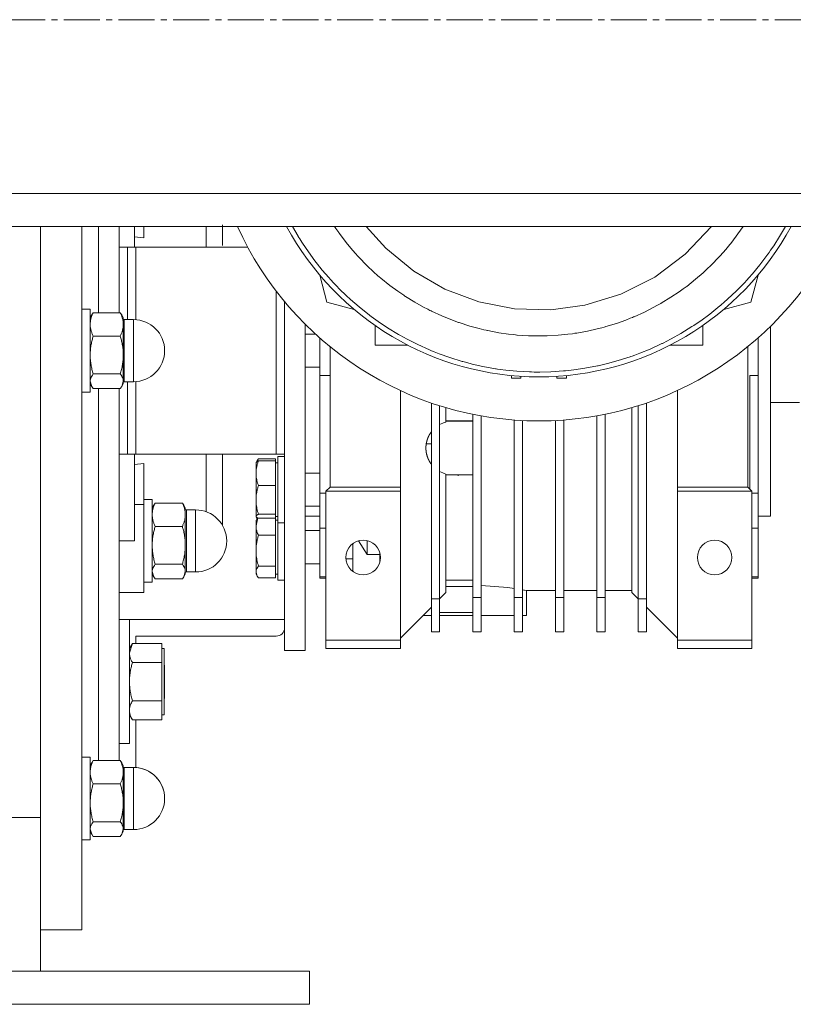
# Model space of a CAD drawing. Units: millimetres. Extents: x 0 to 39601, y -10 to 27300.
# Drawn here: x 29084 to 29271, y 16263 to 16501 of the extents above; entities that cross this region are included whole.
import ezdxf

# ---------------------------------------------------------------- set-up
doc = ezdxf.new("R2010")
doc.units = ezdxf.units.MM
doc.linetypes.add('K5LT_AXLED', pattern=[13.225, 8.725, -1.5, 1.5, -1.5])
doc.linetypes.add('K5LT_THIN', pattern=[0])
for name, color, linetype, true_color in [('OSI', 2, 'Continuous', 0xffff00), ('R', 1, 'Continuous', 0xff0000), ('WELDING', 7, 'Continuous', 0xffffff)]:
    doc.layers.add(name, color=color, linetype=linetype, true_color=true_color)

msp = doc.modelspace()

# ---------------------------------------------------------------- linework, layer by layer
at = {"layer": 'OSI', "color": 30, "linetype": 'K5LT_AXLED', "lineweight": 18, "true_color": 0xff8000}
msp.add_line((35940.78, 16501.27), (24847.78, 16501.27), dxfattribs=at)
at = {"layer": 'R', "color": 7, "linetype": 'K5LT_THIN', "lineweight": 18}
for p, q in [((27627.12, 16459.27), (30331.12, 16459.27)), ((27627.12, 16451.27), (30331.12, 16451.27)), ((29089.12, 16451.27), (29089.12, 16308.44)), ((29089.12, 16451.27), (29089.12, 16308.44)), ((29099.12, 16281.27), (29099.12, 16451.27)), ((29103.12, 16430.42), (29103.12, 16451.27)), ((29103.12, 16430.42), (29103.12, 16451.27)), ((29108.12, 16430.42), (29108.12, 16451.27)), ((29111.87, 16446.27), (29111.87, 16451.27)), ((29114.12, 16448.56), (29114.12, 16451.27)), ((29133.12, 16446.65), (29133.12, 16451.7)), ((29133.12, 16451.27), (29136.74, 16451.27)), ((29111.87, 16448.77), (29114.12, 16448.56)), ((29108.12, 16446.27), (29110.12, 16446.27)), ((29110.12, 16446.27), (29112.12, 16446.27)), ((29110.12, 16446.27), (29110.12, 16428.77)), ((29112.12, 16446.27), (29139.22, 16446.27)), ((29112.12, 16428.75), (29112.12, 16446.27)), ((29156.62, 16439.54), (29158.35, 16433)), ((29262.62, 16439.54), (29260.89, 16433)), ((29146.12, 16396.27), (29146.12, 16435.61)), ((29148.12, 16433.1), (29148.12, 16348.77)), ((29158.35, 16433), (29164.93, 16431.23)), ((29260.89, 16433), (29254.3, 16431.23)), ((29099.12, 16431.27), (29101.12, 16431.27)), ((29101.12, 16411.27), (29101.12, 16431.27)), ((29101.5, 16429.92), (29101.12, 16429.27)), ((29108.4, 16430.42), (29101.83, 16430.42)), ((29108.74, 16429.92), (29109.12, 16429.27)), ((29109.12, 16427.61), (29109.12, 16429.27)), ((29109.12, 16420.22), (29109.12, 16427.61)), ((29109.37, 16420.28), (29109.37, 16428.77)), ((29109.37, 16428.77), (29111.62, 16428.77)), ((29111.62, 16420.28), (29111.62, 16428.77)), ((29153.12, 16427.63), (29153.12, 16348.77)), ((29170.02, 16422.57), (29170.02, 16427.33)), ((29249.22, 16422.57), (29249.22, 16427.33)), ((29265.62, 16381.27), (29265.62, 16427.14)), ((29101.83, 16424.79), (29108.4, 16424.79)), ((29153.12, 16425.27), (29155.59, 16425.27)), ((29156.62, 16415.26), (29156.62, 16424.34)), ((29159.12, 16388.27), (29159.12, 16422.22)), ((29177.95, 16422.57), (29170.02, 16422.57)), ((29249.22, 16422.57), (29241.28, 16422.57)), ((29260.12, 16388.27), (29260.12, 16422.22)), ((29262.62, 16424.34), (29262.62, 16415.26)), ((29109.12, 16413.87), (29109.12, 16420.22)), ((29109.37, 16420.28), (29109.37, 16413.77)), ((29111.62, 16420.28), (29111.62, 16413.77)), ((29153.12, 16417.27), (29156.62, 16417.27)), ((29101.83, 16415.64), (29108.4, 16415.64)), ((29156.62, 16386.85), (29156.62, 16415.26)), ((29156.62, 16415.26), (29159.12, 16415.26)), ((29202.97, 16414.58), (29202.97, 16415.24)), ((29205.27, 16415.05), (29205.27, 16414.58)), ((29213.97, 16415.05), (29213.97, 16414.58)), ((29216.27, 16415.24), (29216.27, 16414.58)), ((29260.62, 16415.26), (29260.62, 16387.77)), ((29262.62, 16415.26), (29260.62, 16415.26)), ((29262.62, 16386.85), (29262.62, 16415.26)), ((29101.5, 16412.61), (29101.12, 16413.27)), ((29108.74, 16412.61), (29109.12, 16413.27)), ((29109.12, 16413.27), (29109.12, 16413.87)), ((29109.37, 16413.77), (29111.62, 16413.77)), ((29110.12, 16413.77), (29110.12, 16396.27)), ((29112.12, 16396.27), (29112.12, 16413.78)), ((29205.27, 16414.58), (29202.97, 16414.58)), ((29213.97, 16414.58), (29216.27, 16414.58)), ((29099.12, 16411.27), (29101.12, 16411.27)), ((29101.83, 16412.11), (29108.4, 16412.11)), ((29103.12, 16322.17), (29103.12, 16412.11)), ((29103.12, 16322.17), (29103.12, 16412.11)), ((29108.12, 16322.17), (29108.12, 16412.11)), ((29176.12, 16388.27), (29176.12, 16411.62)), ((29243.12, 16411.62), (29243.12, 16388.27)), ((29183.62, 16361.27), (29183.62, 16408.61)), ((29185.62, 16361.27), (29185.62, 16407.95)), ((29233.62, 16407.95), (29233.62, 16361.27)), ((29235.62, 16361.27), (29235.62, 16408.61)), ((29265.62, 16408.77), (29272.62, 16408.77)), ((29187.12, 16407.5), (29187.12, 16404.01)), ((29193.62, 16405.88), (29193.62, 16361.56)), ((29195.62, 16361.56), (29195.62, 16405.5)), ((29223.62, 16405.5), (29223.62, 16361.56)), ((29225.62, 16361.56), (29225.62, 16405.88)), ((29232.12, 16407.5), (29232.12, 16362.77)), ((29187.12, 16404.28), (29193.62, 16404.28)), ((29193.62, 16404.23), (29187.12, 16404.23)), ((29203.62, 16404.49), (29203.62, 16361.56)), ((29205.62, 16361.56), (29205.62, 16404.37)), ((29213.62, 16361.56), (29213.62, 16404.37)), ((29215.62, 16361.56), (29215.62, 16404.49)), ((29183.62, 16398.77), (29182.38, 16398.77)), ((29110.12, 16396.27), (29108.12, 16396.27)), ((29112.12, 16396.27), (29110.12, 16396.27)), ((29111.87, 16375.27), (29111.87, 16396.27)), ((29146.12, 16396.27), (29112.12, 16396.27)), ((29133.12, 16396.27), (29133.12, 16379.01)), ((29148.12, 16396.27), (29146.12, 16396.27)), ((29114.12, 16393.97), (29111.87, 16393.76)), ((29114.12, 16384.11), (29114.12, 16393.97)), ((29141.53, 16394.72), (29141.22, 16394.18)), ((29141.25, 16394.23), (29141.22, 16394.18)), ((29141.22, 16391.63), (29141.22, 16394.18)), ((29145.92, 16395.12), (29141.8, 16395.12)), ((29145.92, 16394.61), (29141.8, 16394.61)), ((29145.92, 16395.12), (29145.92, 16394.61)), ((29145.92, 16394.61), (29145.92, 16391.63)), ((29145.92, 16394.18), (29146.52, 16394.18)), ((29145.92, 16394.18), (29146.52, 16394.18)), ((29146.52, 16395.68), (29148.12, 16395.68)), ((29146.52, 16395.68), (29148.12, 16395.68)), ((29146.52, 16384.61), (29146.52, 16395.68)), ((29141.22, 16385.19), (29141.22, 16391.63)), ((29145.92, 16391.63), (29145.92, 16388.65)), ((29153.12, 16391.68), (29156.62, 16391.68)), ((29187.12, 16362.77), (29187.12, 16391.45)), ((29187.12, 16391.24), (29193.62, 16391.24)), ((29190.12, 16391.24), (29190.12, 16390.97)), ((29145.92, 16388.65), (29141.8, 16388.65)), ((29145.92, 16388.65), (29145.92, 16385.19)), ((29156.62, 16378.36), (29156.62, 16386.85)), ((29156.62, 16386.85), (29158.12, 16386.85)), ((29159.12, 16388.27), (29158.12, 16387.27)), ((29158.12, 16351.27), (29158.12, 16387.27)), ((29158.12, 16387.27), (29176.12, 16387.27)), ((29159.12, 16388.27), (29176.12, 16388.27)), ((29176.12, 16387.27), (29176.12, 16388.27)), ((29176.12, 16387.27), (29176.12, 16351.27)), ((29243.12, 16388.27), (29243.12, 16387.27)), ((29243.12, 16388.27), (29260.12, 16388.27)), ((29243.12, 16387.27), (29261.12, 16387.27)), ((29243.12, 16387.27), (29243.12, 16351.27)), ((29260.12, 16388.27), (29261.12, 16387.27)), ((29261.12, 16351.27), (29261.12, 16387.27)), ((29261.12, 16386.85), (29262.62, 16386.85)), ((29262.62, 16386.85), (29262.62, 16378.36)), ((29111.87, 16384.11), (29114.12, 16384.11)), ((29116.12, 16385.27), (29114.12, 16385.27)), ((29114.12, 16384.11), (29114.12, 16362.77)), ((29116.12, 16385.27), (29116.12, 16365.27)), ((29116.5, 16383.92), (29116.12, 16383.27)), ((29116.83, 16384.42), (29123.4, 16384.42)), ((29123.74, 16383.92), (29124.12, 16383.27)), ((29141.22, 16381.23), (29141.22, 16385.19)), ((29145.92, 16385.19), (29145.92, 16381.72)), ((29146.52, 16379.68), (29146.52, 16384.61)), ((29124.12, 16381.61), (29124.12, 16383.27)), ((29124.12, 16374.22), (29124.12, 16381.61)), ((29124.37, 16368.33), (29124.37, 16382.77)), ((29124.37, 16382.77), (29126.62, 16382.77)), ((29126.62, 16368.33), (29126.62, 16382.77)), ((29145.92, 16381.72), (29141.8, 16381.72)), ((29145.92, 16381.72), (29145.92, 16381.23)), ((29153.12, 16383.68), (29156.62, 16383.68)), ((29141.22, 16381.18), (29141.22, 16381.23)), ((29141.25, 16381.12), (29141.22, 16381.18)), ((29141.25, 16381.12), (29141.22, 16381.18)), ((29141.52, 16380.8), (29141.22, 16380.27)), ((29141.22, 16378.92), (29141.22, 16380.27)), ((29141.48, 16380.72), (29141.25, 16381.12)), ((29145.92, 16380.75), (29141.8, 16380.75)), ((29145.92, 16381.23), (29145.92, 16380.75)), ((29145.92, 16381.18), (29146.52, 16381.18)), ((29145.92, 16381.18), (29146.52, 16381.18)), ((29145.92, 16380.75), (29145.92, 16378.92)), ((29145.92, 16380.27), (29146.52, 16380.27)), ((29146.52, 16379.68), (29148.12, 16379.68)), ((29146.52, 16366.37), (29146.52, 16379.68)), ((29156.62, 16381.27), (29153.12, 16381.27)), ((29265.62, 16381.27), (29262.62, 16381.27)), ((29123.4, 16378.79), (29116.83, 16378.79)), ((29141.22, 16372.91), (29141.22, 16378.92)), ((29145.92, 16378.92), (29145.92, 16376.63)), ((29153.12, 16377.77), (29156.62, 16377.77)), ((29156.62, 16366.59), (29156.62, 16378.36)), ((29156.62, 16378.36), (29158.12, 16378.36)), ((29262.62, 16378.36), (29261.12, 16378.36)), ((29262.62, 16366.59), (29262.62, 16378.36)), ((29108.12, 16375.27), (29111.87, 16375.27)), ((29145.92, 16376.63), (29141.8, 16376.63)), ((29145.92, 16376.63), (29145.92, 16372.91)), ((29164.62, 16374.61), (29164.62, 16367.92)), ((29168.12, 16375.32), (29168.12, 16372.02)), ((29124.12, 16367.87), (29124.12, 16374.22)), ((29141.22, 16367.76), (29141.22, 16372.91)), ((29145.92, 16372.91), (29145.92, 16369.19)), ((29171.12, 16372.02), (29171.12, 16372.47)), ((29153.12, 16369.77), (29156.62, 16369.77)), ((29164.62, 16370.95), (29162.95, 16370.95)), ((29171.12, 16372.02), (29168.12, 16372.02)), ((29171.12, 16372.02), (29171.12, 16370.06)), ((29116.5, 16366.61), (29116.12, 16367.27)), ((29116.83, 16369.64), (29123.4, 16369.64)), ((29123.74, 16366.61), (29124.12, 16367.27)), ((29124.12, 16367.27), (29124.12, 16367.87)), ((29124.37, 16368.33), (29124.37, 16367.77)), ((29124.37, 16367.77), (29126.62, 16367.77)), ((29126.62, 16368.33), (29126.62, 16367.77)), ((29141.22, 16367.27), (29141.22, 16367.76)), ((29141.52, 16366.73), (29141.22, 16367.27)), ((29145.92, 16369.19), (29141.8, 16369.19)), ((29145.92, 16369.19), (29145.92, 16367.76)), ((29145.92, 16367.76), (29145.92, 16366.33)), ((29145.92, 16367.27), (29146.52, 16367.27)), ((29116.12, 16365.27), (29114.12, 16365.27)), ((29116.83, 16366.11), (29123.4, 16366.11)), ((29145.92, 16366.33), (29141.8, 16366.33)), ((29146.52, 16365.77), (29146.52, 16366.37)), ((29146.52, 16365.77), (29148.12, 16365.77)), ((29158.12, 16366.59), (29156.62, 16366.59)), ((29156.62, 16366.59), (29156.62, 16366.27)), ((29158.12, 16366.27), (29156.62, 16366.27)), ((29193.62, 16365.81), (29187.12, 16365.81)), ((29261.12, 16366.59), (29262.62, 16366.59)), ((29262.62, 16366.27), (29261.12, 16366.27)), ((29262.62, 16366.59), (29262.62, 16366.27)), ((29111.87, 16362.77), (29108.12, 16362.77)), ((29111.87, 16362.77), (29114.12, 16362.77)), ((29187.12, 16362.77), (29185.62, 16361.27)), ((29193.62, 16364.22), (29187.12, 16364.22)), ((29206.62, 16357.27), (29206.62, 16363.27)), ((29206.62, 16363.27), (29213.62, 16363.27)), ((29215.62, 16363.27), (29223.62, 16363.27)), ((29225.62, 16363.27), (29232.12, 16363.27)), ((29233.62, 16361.27), (29232.12, 16362.77)), ((29185.62, 16361.27), (29183.62, 16361.27)), ((29183.62, 16361.27), (29183.62, 16353.27)), ((29185.62, 16353.27), (29185.62, 16361.27)), ((29193.62, 16361.56), (29193.62, 16353.27)), ((29193.62, 16361.56), (29195.62, 16361.56)), ((29195.62, 16353.27), (29195.62, 16361.56)), ((29203.62, 16361.56), (29205.62, 16361.56)), ((29203.62, 16353.27), (29203.62, 16361.56)), ((29205.62, 16353.27), (29205.62, 16361.56)), ((29215.62, 16361.56), (29213.62, 16361.56)), ((29213.62, 16353.27), (29213.62, 16361.56)), ((29215.62, 16353.27), (29215.62, 16361.56)), ((29223.62, 16361.56), (29223.62, 16353.27)), ((29223.62, 16361.56), (29225.62, 16361.56)), ((29225.62, 16353.27), (29225.62, 16361.56)), ((29233.62, 16361.27), (29233.62, 16353.27)), ((29233.62, 16361.27), (29235.62, 16361.27)), ((29235.62, 16353.27), (29235.62, 16361.27)), ((29183.62, 16359.27), (29176.12, 16351.77)), ((29185.62, 16357.95), (29193.62, 16357.95)), ((29243.12, 16351.77), (29235.62, 16359.27)), ((29108.12, 16356.27), (29148.12, 16356.27)), ((29108.12, 16356.27), (29110.62, 16356.27)), ((29110.62, 16327.4), (29110.62, 16356.27)), ((29183.62, 16357.27), (29181.62, 16357.27)), ((29193.62, 16357.27), (29185.62, 16357.27)), ((29203.62, 16357.27), (29195.62, 16357.27)), ((29206.62, 16357.27), (29205.62, 16357.27)), ((29183.62, 16353.27), (29185.62, 16353.27)), ((29193.62, 16353.27), (29195.62, 16353.27)), ((29203.62, 16353.27), (29205.62, 16353.27)), ((29215.62, 16353.27), (29213.62, 16353.27)), ((29223.62, 16353.27), (29225.62, 16353.27)), ((29233.62, 16353.27), (29235.62, 16353.27)), ((29146.12, 16352.27), (29112.12, 16352.27)), ((29112.12, 16352.27), (29112.12, 16350.5)), ((29158.12, 16351.27), (29158.12, 16349.27)), ((29176.12, 16351.27), (29158.12, 16351.27)), ((29176.12, 16349.27), (29176.12, 16351.27)), ((29261.12, 16351.27), (29243.12, 16351.27)), ((29243.12, 16351.27), (29243.12, 16349.27)), ((29261.12, 16349.27), (29261.12, 16351.27)), ((29111.32, 16350.49), (29110.62, 16349.27)), ((29118.42, 16350.5), (29111.33, 16350.5)), ((29118.42, 16350.5), (29118.42, 16348.2)), ((29118.42, 16349.27), (29119.02, 16349.27)), ((29119.02, 16333.27), (29119.02, 16349.27)), ((29148.12, 16348.77), (29153.12, 16348.77)), ((29158.12, 16349.27), (29176.12, 16349.27)), ((29261.12, 16349.27), (29243.12, 16349.27)), ((29118.42, 16345.9), (29111.33, 16345.9)), ((29118.42, 16348.2), (29118.42, 16345.9)), ((29118.42, 16345.9), (29118.42, 16341.28)), ((29119.02, 16345.37), (29119.12, 16345.27)), ((29119.12, 16345.27), (29119.12, 16341.27)), ((29118.42, 16341.28), (29118.42, 16336.66)), ((29119.12, 16341.27), (29119.12, 16337.27)), ((29118.42, 16336.66), (29111.33, 16336.66)), ((29118.42, 16336.66), (29118.42, 16334.35)), ((29119.02, 16337.17), (29119.12, 16337.27)), ((29118.42, 16334.35), (29118.42, 16332.03)), ((29111.32, 16332.04), (29110.62, 16333.27)), ((29118.42, 16332.03), (29111.33, 16332.03)), ((29112.12, 16332.03), (29112.12, 16320.5)), ((29118.42, 16333.27), (29119.02, 16333.27)), ((29110.62, 16326.27), (29110.62, 16327.4)), ((29108.12, 16326.27), (29110.62, 16326.27)), ((29099.12, 16323.01), (29101.12, 16323.01)), ((29101.12, 16303.01), (29101.12, 16323.01)), ((29101.83, 16322.17), (29108.4, 16322.17)), ((29101.5, 16321.67), (29101.12, 16321.01)), ((29108.74, 16321.67), (29109.12, 16321.01)), ((29109.12, 16319.36), (29109.12, 16321.01)), ((29109.37, 16306.08), (29109.37, 16320.51)), ((29109.37, 16320.51), (29111.62, 16320.51)), ((29111.62, 16306.08), (29111.62, 16320.51)), ((29109.12, 16311.96), (29109.12, 16319.36)), ((29108.4, 16316.54), (29101.83, 16316.54)), ((29109.12, 16305.62), (29109.12, 16311.96)), ((29089.12, 16308.44), (29079.12, 16308.44)), ((29089.12, 16308.44), (29089.12, 16271.27)), ((29101.83, 16307.38), (29108.4, 16307.38)), ((29109.12, 16305.01), (29109.12, 16305.62)), ((29109.37, 16306.08), (29109.37, 16305.51)), ((29109.37, 16305.51), (29111.62, 16305.51)), ((29109.37, 16305.51), (29111.62, 16305.51)), ((29111.62, 16306.08), (29111.62, 16305.51)), ((29099.12, 16303.01), (29101.12, 16303.01)), ((29099.12, 16303.01), (29101.12, 16303.01)), ((29101.5, 16304.36), (29101.12, 16305.01)), ((29101.5, 16304.36), (29101.12, 16305.01)), ((29101.83, 16303.86), (29108.4, 16303.86)), ((29108.74, 16304.36), (29109.12, 16305.01)), ((29108.74, 16304.36), (29109.12, 16305.01)), ((29099.12, 16281.27), (29089.12, 16281.27)), ((28804.12, 16271.27), (29154.12, 16271.27)), ((29154.12, 16263.27), (29154.12, 16271.27)), ((28804.12, 16263.27), (29154.12, 16263.27))]:
    msp.add_line(p, q, dxfattribs=at)
for centre in [(29167.12, 16371.27), (29252.12, 16371.27)]:
    msp.add_circle(centre, 4.18, dxfattribs=at)
for centre, radius, start, end in [((29209.62, 16484.27), 80, 204.362, 335.638), ((29209.62, 16484.27), 69.35, 208.4115, 331.5901), ((29109.37, 16429.02), 0.25, 180, 270), ((29111.62, 16421.27), 7.5, 0, 90), ((29111.62, 16421.27), 7.5, 270, 0), ((29109.37, 16413.52), 0.25, 90, 180), ((29188.8, 16397.73), 6.5, 104.9916, 119.3043), ((29188.8, 16397.73), 6.5, 240.6957, 255.0084), ((29124.37, 16383.02), 0.25, 180, 270), ((29126.62, 16375.27), 7.5, 0, 90), ((29126.62, 16375.27), 7.5, 270, 0), ((29124.37, 16367.52), 0.25, 90, 180), ((29146.12, 16354.27), 2, 270, 0), ((29109.37, 16320.76), 0.25, 180, 270), ((29111.62, 16313.01), 7.5, 0, 90), ((29111.62, 16313.01), 7.5, 0, 86.1774), ((29111.62, 16313.01), 7.5, 270, 0), ((29111.62, 16313.01), 7.5, 270, 0), ((29109.37, 16305.26), 0.25, 90, 180), ((29109.37, 16305.26), 0.25, 90, 180)]:
    msp.add_arc(centre, radius, start, end, dxfattribs=at)
at = {"layer": 'WELDING', "color": 7, "linetype": 'K5LT_THIN', "lineweight": 18}
for p, q in [((29129.13, 16446.27), (29129.13, 16451.27)), ((29150.03, 16451.27), (29151.38, 16448.94)), ((29160.54, 16450.8), (29160.23, 16451.27)), ((29160.98, 16450.17), (29160.54, 16450.8)), ((29172.62, 16446.04), (29167.89, 16451.27)), ((29251.35, 16451.27), (29245.01, 16444.55)), ((29259, 16451.27), (29256.02, 16447.2)), ((29267.83, 16448.9), (29269.21, 16451.27)), ((29151.38, 16448.94), (29151.44, 16448.85)), ((29151.44, 16448.85), (29151.56, 16448.65)), ((29151.56, 16448.65), (29151.8, 16448.26)), ((29151.8, 16448.26), (29152.29, 16447.48)), ((29161.21, 16449.85), (29160.98, 16450.17)), ((29161.32, 16449.69), (29161.21, 16449.85)), ((29161.38, 16449.62), (29161.32, 16449.69)), ((29163.04, 16447.41), (29161.38, 16449.62)), ((29266.39, 16446.64), (29267.83, 16448.9)), ((29152.29, 16447.48), (29153.31, 16445.94)), ((29153.31, 16445.94), (29155.47, 16442.95)), ((29164.57, 16445.56), (29163.04, 16447.41)), ((29179.37, 16440.5), (29172.62, 16446.04)), ((29255.47, 16446.51), (29254.82, 16445.74)), ((29255.79, 16446.9), (29255.47, 16446.51)), ((29255.94, 16447.1), (29255.79, 16446.9)), ((29256.02, 16447.2), (29255.94, 16447.1)), ((29265.64, 16445.53), (29266.39, 16446.64)), ((29165.36, 16444.65), (29164.57, 16445.56)), ((29165.76, 16444.21), (29165.36, 16444.65)), ((29165.97, 16443.98), (29165.76, 16444.21)), ((29166.07, 16443.87), (29165.97, 16443.98)), ((29168.01, 16441.88), (29166.07, 16443.87)), ((29245.01, 16444.55), (29237.65, 16439.05)), ((29253.49, 16444.22), (29251, 16441.65)), ((29254.82, 16445.74), (29253.49, 16444.22)), ((29263.02, 16442), (29264.97, 16444.58)), ((29264.97, 16444.58), (29265.06, 16444.71)), ((29265.06, 16444.71), (29265.26, 16444.98)), ((29265.26, 16444.98), (29265.64, 16445.53)), ((29155.47, 16442.95), (29156.4, 16441.76)), ((29156.4, 16441.76), (29156.51, 16441.62)), ((29156.51, 16441.62), (29156.73, 16441.35)), ((29156.73, 16441.35), (29157.17, 16440.81)), ((29169.74, 16440.24), (29168.01, 16441.88)), ((29250.67, 16441.34), (29250.24, 16440.93)), ((29250.89, 16441.55), (29250.67, 16441.34)), ((29251, 16441.65), (29250.89, 16441.55)), ((29261.27, 16439.87), (29263.02, 16442)), ((29157.17, 16440.81), (29158.08, 16439.74)), ((29158.08, 16439.74), (29159.95, 16437.66)), ((29170.63, 16439.45), (29169.74, 16440.24)), ((29171.08, 16439.06), (29170.63, 16439.45)), ((29171.31, 16438.86), (29171.08, 16439.06)), ((29171.42, 16438.77), (29171.31, 16438.86)), ((29173.58, 16437.04), (29171.42, 16438.77)), ((29186.9, 16436.16), (29179.37, 16440.5)), ((29237.65, 16439.05), (29229.42, 16434.89)), ((29249.35, 16440.11), (29247.52, 16438.53)), ((29250.24, 16440.93), (29249.35, 16440.11)), ((29259.9, 16438.32), (29260.36, 16438.84)), ((29260.36, 16438.84), (29261.27, 16439.87)), ((29159.95, 16437.66), (29162.16, 16435.41)), ((29175.49, 16435.64), (29173.58, 16437.04)), ((29245, 16436.54), (29244.51, 16436.19)), ((29245.24, 16436.72), (29245, 16436.54)), ((29245.36, 16436.81), (29245.24, 16436.72)), ((29247.52, 16438.53), (29245.36, 16436.81)), ((29257.32, 16435.65), (29259.55, 16437.94)), ((29259.55, 16437.94), (29259.67, 16438.07)), ((29259.67, 16438.07), (29259.9, 16438.32)), ((29162.16, 16435.41), (29162.29, 16435.29)), ((29162.29, 16435.29), (29162.54, 16435.05)), ((29162.54, 16435.05), (29163.04, 16434.57)), ((29163.04, 16434.57), (29164.05, 16433.63)), ((29176.46, 16434.97), (29175.49, 16435.64)), ((29176.95, 16434.64), (29176.46, 16434.97)), ((29177.2, 16434.47), (29176.95, 16434.64)), ((29177.33, 16434.39), (29177.2, 16434.47)), ((29179.65, 16432.96), (29177.33, 16434.39)), ((29195.09, 16433.09), (29186.9, 16436.16)), ((29229.42, 16434.89), (29220.72, 16432.24)), ((29241.55, 16434.16), (29239.21, 16432.74)), ((29243.54, 16435.49), (29241.55, 16434.16)), ((29244.51, 16436.19), (29243.54, 16435.49)), ((29255.34, 16433.78), (29257.32, 16435.65)), ((29164.05, 16433.63), (29166.15, 16431.82)), ((29166.15, 16431.82), (29168.63, 16429.85)), ((29181.7, 16431.81), (29179.65, 16432.96)), ((29182.74, 16431.26), (29181.7, 16431.81)), ((29203.75, 16431.39), (29195.09, 16433.09)), ((29220.72, 16432.24), (29212.5, 16431.14)), ((29237.26, 16431.66), (29235.14, 16430.6)), ((29238.3, 16432.23), (29237.26, 16431.66)), ((29238.82, 16432.52), (29238.3, 16432.23)), ((29239.08, 16432.67), (29238.82, 16432.52)), ((29239.21, 16432.74), (29239.08, 16432.67)), ((29250.93, 16430.1), (29253.41, 16432.09)), ((29253.41, 16432.09), (29253.54, 16432.2)), ((29253.54, 16432.2), (29253.8, 16432.42)), ((29253.8, 16432.42), (29254.32, 16432.87)), ((29254.32, 16432.87), (29255.34, 16433.78)), ((29101.83, 16430.42), (29101.5, 16429.92)), ((29108.4, 16430.42), (29108.74, 16429.92)), ((29168.63, 16429.85), (29168.77, 16429.75)), ((29168.77, 16429.75), (29169.05, 16429.54)), ((29169.05, 16429.54), (29169.6, 16429.13)), ((29183.27, 16431), (29182.74, 16431.26)), ((29183.53, 16430.87), (29183.27, 16431)), ((29183.66, 16430.81), (29183.53, 16430.87)), ((29186.13, 16429.67), (29183.66, 16430.81)), ((29188.29, 16428.79), (29186.13, 16429.67)), ((29212.5, 16431.14), (29203.75, 16431.39)), ((29232.25, 16429.31), (29231.71, 16429.09)), ((29232.52, 16429.42), (29232.25, 16429.31)), ((29232.66, 16429.48), (29232.52, 16429.42)), ((29235.14, 16430.6), (29232.66, 16429.48)), ((29248.75, 16428.5), (29250.93, 16430.1)), ((29169.6, 16429.13), (29170.72, 16428.34)), ((29170.72, 16428.34), (29173, 16426.81)), ((29173, 16426.81), (29175.68, 16425.18)), ((29189.39, 16428.38), (29188.29, 16428.79)), ((29189.94, 16428.18), (29189.39, 16428.38)), ((29190.21, 16428.08), (29189.94, 16428.18)), ((29190.35, 16428.04), (29190.21, 16428.08)), ((29192.91, 16427.22), (29190.35, 16428.04)), ((29195.16, 16426.6), (29192.91, 16427.22)), ((29224.83, 16426.8), (29223.69, 16426.51)), ((29225.39, 16426.95), (29224.83, 16426.8)), ((29225.67, 16427.03), (29225.39, 16426.95)), ((29225.81, 16427.07), (29225.67, 16427.03)), ((29228.39, 16427.87), (29225.81, 16427.07)), ((29230.61, 16428.66), (29228.39, 16427.87)), ((29231.71, 16429.09), (29230.61, 16428.66)), ((29243.97, 16425.42), (29246.64, 16427.07)), ((29246.64, 16427.07), (29246.78, 16427.17)), ((29246.78, 16427.17), (29247.07, 16427.35)), ((29247.07, 16427.35), (29247.63, 16427.73)), ((29247.63, 16427.73), (29248.75, 16428.5)), ((29175.68, 16425.18), (29175.83, 16425.1)), ((29175.83, 16425.1), (29176.13, 16424.93)), ((29176.13, 16424.93), (29176.72, 16424.59)), ((29176.72, 16424.59), (29177.92, 16423.95)), ((29196.29, 16426.33), (29195.16, 16426.6)), ((29196.86, 16426.2), (29196.29, 16426.33)), ((29197.15, 16426.14), (29196.86, 16426.2)), ((29197.29, 16426.11), (29197.15, 16426.14)), ((29199.93, 16425.61), (29197.29, 16426.11)), ((29202.23, 16425.27), (29199.93, 16425.61)), ((29203.39, 16425.14), (29202.23, 16425.27)), ((29203.97, 16425.08), (29203.39, 16425.14)), ((29204.26, 16425.05), (29203.97, 16425.08)), ((29204.4, 16425.04), (29204.26, 16425.05)), ((29207.09, 16424.86), (29204.4, 16425.04)), ((29209.42, 16424.81), (29207.09, 16424.86)), ((29210.58, 16424.82), (29209.42, 16424.81)), ((29211.16, 16424.83), (29210.58, 16424.82)), ((29211.45, 16424.84), (29211.16, 16424.83)), ((29211.6, 16424.84), (29211.45, 16424.84)), ((29214.28, 16424.99), (29211.6, 16424.84)), ((29216.6, 16425.22), (29214.28, 16424.99)), ((29217.76, 16425.37), (29216.6, 16425.22)), ((29218.33, 16425.46), (29217.76, 16425.37)), ((29218.62, 16425.5), (29218.33, 16425.46)), ((29218.77, 16425.52), (29218.62, 16425.5)), ((29221.41, 16426), (29218.77, 16425.52)), ((29223.69, 16426.51), (29221.41, 16426)), ((29241.62, 16424.11), (29243.97, 16425.42)), ((29177.92, 16423.95), (29180.35, 16422.72)), ((29180.35, 16422.72), (29183.19, 16421.45)), ((29236.54, 16421.66), (29239.37, 16422.96)), ((29239.37, 16422.96), (29239.52, 16423.03)), ((29239.52, 16423.03), (29239.83, 16423.18)), ((29239.83, 16423.18), (29240.43, 16423.49)), ((29240.43, 16423.49), (29241.62, 16424.11)), ((29183.19, 16421.45), (29183.35, 16421.38)), ((29183.35, 16421.38), (29183.66, 16421.25)), ((29183.66, 16421.25), (29184.28, 16420.99)), ((29184.28, 16420.99), (29185.54, 16420.5)), ((29185.54, 16420.5), (29188.09, 16419.6)), ((29228.76, 16418.85), (29231.71, 16419.78)), ((29231.71, 16419.78), (29231.86, 16419.84)), ((29231.86, 16419.84), (29232.18, 16419.95)), ((29232.18, 16419.95), (29232.81, 16420.18)), ((29232.81, 16420.18), (29234.06, 16420.65)), ((29234.06, 16420.65), (29236.54, 16421.66)), ((29188.09, 16419.6), (29191.04, 16418.68)), ((29191.04, 16418.68), (29191.2, 16418.63)), ((29191.2, 16418.63), (29191.53, 16418.54)), ((29191.53, 16418.54), (29192.17, 16418.37)), ((29192.17, 16418.37), (29193.47, 16418.04)), ((29193.47, 16418.04), (29196.09, 16417.45)), ((29196.09, 16417.45), (29199.12, 16416.9)), ((29220.72, 16417), (29223.75, 16417.58)), ((29223.75, 16417.58), (29223.91, 16417.61)), ((29223.91, 16417.61), (29224.24, 16417.68)), ((29224.24, 16417.68), (29224.89, 16417.83)), ((29224.89, 16417.83), (29226.19, 16418.14)), ((29226.19, 16418.14), (29228.76, 16418.85)), ((29199.12, 16416.9), (29199.29, 16416.88)), ((29199.29, 16416.88), (29199.62, 16416.83)), ((29199.62, 16416.83), (29200.28, 16416.73)), ((29200.28, 16416.73), (29201.6, 16416.56)), ((29201.6, 16416.56), (29204.26, 16416.3)), ((29204.26, 16416.3), (29207.34, 16416.12)), ((29207.34, 16416.12), (29207.51, 16416.12)), ((29207.51, 16416.12), (29207.84, 16416.11)), ((29207.84, 16416.11), (29208.51, 16416.1)), ((29208.51, 16416.1), (29209.84, 16416.09)), ((29209.84, 16416.09), (29212.51, 16416.15)), ((29212.51, 16416.15), (29215.59, 16416.35)), ((29215.59, 16416.35), (29215.76, 16416.36)), ((29215.76, 16416.36), (29216.09, 16416.4)), ((29216.09, 16416.4), (29216.75, 16416.46)), ((29216.75, 16416.46), (29218.08, 16416.62)), ((29218.08, 16416.62), (29220.72, 16417)), ((29101.5, 16412.61), (29101.12, 16413.87)), ((29101.83, 16412.11), (29101.5, 16412.61)), ((29108.4, 16412.11), (29108.74, 16412.61)), ((29108.74, 16412.61), (29109.12, 16413.87)), ((29129.13, 16396.27), (29129.13, 16386.45)), ((29141.8, 16394.61), (29141.25, 16394.23)), ((29141.35, 16394.35), (29141.53, 16394.72)), ((29141.53, 16394.72), (29141.8, 16395.12)), ((29129.13, 16386.45), (29129.13, 16382.33)), ((29116.83, 16384.42), (29116.5, 16383.92)), ((29123.4, 16384.42), (29123.74, 16383.92)), ((29141.25, 16381.12), (29141.22, 16381.23)), ((29141.22, 16378.92), (29141.63, 16380.83)), ((29141.8, 16380.75), (29141.25, 16381.12)), ((29141.54, 16380.83), (29141.52, 16380.89)), ((29168.12, 16372.02), (29165.96, 16375.28)), ((29116.5, 16366.61), (29116.12, 16367.87)), ((29123.74, 16366.61), (29124.12, 16367.87)), ((29141.52, 16366.73), (29141.22, 16367.76)), ((29116.83, 16366.11), (29116.5, 16366.61)), ((29123.4, 16366.11), (29123.74, 16366.61)), ((29141.8, 16366.33), (29141.52, 16366.73)), ((29195.62, 16364.51), (29202.14, 16364.02)), ((29202.14, 16364.02), (29203.62, 16363.81)), ((29205.62, 16363.47), (29206.61, 16363.27)), ((29206, 16363.39), (29205.62, 16363.47)), ((29206.61, 16363.27), (29206, 16363.39)), ((29110.62, 16348.2), (29111.32, 16350.49)), ((29111.32, 16350.49), (29111.33, 16350.5)), ((29111.32, 16332.04), (29111.33, 16332.03)), ((29101.83, 16322.17), (29101.5, 16321.67)), ((29108.4, 16322.17), (29108.74, 16321.67)), ((29101.5, 16304.36), (29101.12, 16305.62)), ((29108.74, 16304.36), (29109.12, 16305.62)), ((29101.83, 16303.86), (29101.5, 16304.36)), ((29108.4, 16303.86), (29108.74, 16304.36))]:
    msp.add_line(p, q, dxfattribs=at)
msp.add_arc((29144.41, 16379.13), 3.34, 148.7011, 149.9861, dxfattribs=at)
for points, knots in [([(29101.12, 16427.61), (29101.12, 16427.75), (29101.13, 16428.02), (29101.17, 16428.42), (29101.25, 16428.8), (29101.37, 16429.27), (29101.56, 16429.81), (29101.74, 16430.23), (29101.83, 16430.42)], [0, 0, 0, 0, 1.288036, 2.550123, 3.773504, 4.93611, 7.079261, 9, 9, 9, 9]), ([(29109.12, 16427.61), (29109.12, 16427.75), (29109.11, 16428.02), (29109.06, 16428.42), (29108.99, 16428.8), (29108.86, 16429.27), (29108.68, 16429.81), (29108.5, 16430.23), (29108.4, 16430.42)], [0, 0, 0, 0, 1.290163, 2.55392, 3.778463, 4.9414, 7.083032, 9, 9, 9, 9]), ([(29101.83, 16424.79), (29101.73, 16425.02), (29101.53, 16425.47), (29101.34, 16426.04), (29101.23, 16426.51), (29101.16, 16426.88), (29101.13, 16427.24), (29101.12, 16427.49), (29101.12, 16427.61)], [0, 0, 0, 0, 2.165977, 4.403876, 5.544585, 6.695767, 7.846266, 9, 9, 9, 9]), ([(29108.4, 16424.79), (29108.51, 16425.02), (29108.7, 16425.47), (29108.89, 16426.04), (29109.01, 16426.51), (29109.07, 16426.88), (29109.11, 16427.24), (29109.12, 16427.49), (29109.12, 16427.61)], [0, 0, 0, 0, 2.166893, 4.405159, 5.545789, 6.696687, 7.846791, 9, 9, 9, 9]), ([(29101.12, 16420.22), (29101.12, 16420.44), (29101.13, 16420.88), (29101.17, 16421.53), (29101.25, 16422.15), (29101.37, 16422.92), (29101.56, 16423.8), (29101.74, 16424.47), (29101.83, 16424.79)], [0, 0, 0, 0, 1.288036, 2.550123, 3.773504, 4.93611, 7.079261, 9, 9, 9, 9]), ([(29109.12, 16420.22), (29109.12, 16420.44), (29109.11, 16420.88), (29109.06, 16421.53), (29108.99, 16422.15), (29108.86, 16422.92), (29108.68, 16423.8), (29108.5, 16424.48), (29108.4, 16424.79)], [0, 0, 0, 0, 1.290161, 2.553916, 3.778458, 4.941395, 7.083028, 9, 9, 9, 9]), ([(29101.83, 16415.64), (29101.73, 16416), (29101.53, 16416.73), (29101.34, 16417.66), (29101.23, 16418.43), (29101.16, 16419.02), (29101.13, 16419.62), (29101.12, 16420.02), (29101.12, 16420.22)], [0, 0, 0, 0, 2.165977, 4.403876, 5.544585, 6.695767, 7.846266, 9, 9, 9, 9]), ([(29108.4, 16415.64), (29108.51, 16416), (29108.7, 16416.73), (29108.89, 16417.67), (29109.01, 16418.43), (29109.07, 16419.02), (29109.11, 16419.62), (29109.12, 16420.02), (29109.12, 16420.22)], [0, 0, 0, 0, 2.166874, 4.405132, 5.545763, 6.696667, 7.84678, 9, 9, 9, 9]), ([(29101.12, 16413.87), (29101.12, 16413.96), (29101.13, 16414.13), (29101.17, 16414.38), (29101.25, 16414.62), (29101.38, 16414.95), (29101.58, 16415.28), (29101.76, 16415.55), (29101.83, 16415.64)], [0, 0, 0, 0, 1.288036, 2.550123, 3.773504, 4.93611, 7.581167, 9, 9, 9, 9]), ([(29109.12, 16413.87), (29109.12, 16413.96), (29109.11, 16414.13), (29109.06, 16414.38), (29108.99, 16414.62), (29108.85, 16414.95), (29108.66, 16415.28), (29108.47, 16415.55), (29108.4, 16415.64)], [0, 0, 0, 0, 1.288036, 2.550123, 3.773503, 4.936109, 7.581167, 9, 9, 9, 9]), ([(29141.22, 16391.63), (29141.22, 16391.83), (29141.23, 16392.15), (29141.29, 16392.67), (29141.38, 16393.23), (29141.55, 16393.9), (29141.71, 16394.38), (29141.8, 16394.61)], [0, 0, 0, 0, 1.542462, 2.570231, 4.09527, 6.081962, 8, 8, 8, 8]), ([(29141.8, 16388.65), (29141.66, 16389.04), (29141.48, 16389.62), (29141.32, 16390.37), (29141.25, 16390.88), (29141.22, 16391.3), (29141.22, 16391.55), (29141.22, 16391.63)], [0, 0, 0, 0, 3.236469, 4.681557, 6.011233, 7.334533, 8, 8, 8, 8]), ([(29141.22, 16385.19), (29141.22, 16385.41), (29141.23, 16385.79), (29141.29, 16386.39), (29141.38, 16387.05), (29141.55, 16387.83), (29141.71, 16388.38), (29141.8, 16388.65)], [0, 0, 0, 0, 1.542462, 2.570231, 4.09527, 6.081962, 8, 8, 8, 8]), ([(29116.12, 16381.61), (29116.12, 16381.75), (29116.13, 16382.02), (29116.17, 16382.42), (29116.25, 16382.8), (29116.37, 16383.27), (29116.56, 16383.81), (29116.74, 16384.23), (29116.83, 16384.42)], [0, 0, 0, 0, 1.288036, 2.550123, 3.773504, 4.93611, 7.079261, 9, 9, 9, 9]), ([(29124.12, 16381.61), (29124.12, 16381.75), (29124.11, 16382.02), (29124.06, 16382.42), (29123.99, 16382.8), (29123.86, 16383.27), (29123.68, 16383.81), (29123.5, 16384.23), (29123.4, 16384.42)], [0, 0, 0, 0, 1.290163, 2.55392, 3.778463, 4.9414, 7.083032, 9, 9, 9, 9]), ([(29141.8, 16381.72), (29141.66, 16382.18), (29141.48, 16382.84), (29141.32, 16383.71), (29141.25, 16384.31), (29141.22, 16384.8), (29141.22, 16385.09), (29141.22, 16385.19)], [0, 0, 0, 0, 3.236467, 4.681555, 6.011231, 7.334533, 8, 8, 8, 8]), ([(29116.83, 16378.79), (29116.73, 16379.02), (29116.53, 16379.47), (29116.34, 16380.04), (29116.23, 16380.51), (29116.16, 16380.88), (29116.13, 16381.24), (29116.12, 16381.49), (29116.12, 16381.61)], [0, 0, 0, 0, 2.165977, 4.403876, 5.544585, 6.695767, 7.846266, 9, 9, 9, 9]), ([(29123.4, 16378.79), (29123.51, 16379.02), (29123.7, 16379.47), (29123.89, 16380.04), (29124.01, 16380.51), (29124.07, 16380.88), (29124.11, 16381.24), (29124.12, 16381.49), (29124.12, 16381.61)], [0, 0, 0, 0, 2.166893, 4.405159, 5.545789, 6.696687, 7.846791, 9, 9, 9, 9]), ([(29141.22, 16381.23), (29141.22, 16381.27), (29141.23, 16381.32), (29141.29, 16381.41), (29141.42, 16381.52), (29141.61, 16381.63), (29141.76, 16381.7), (29141.8, 16381.72)], [0, 0, 0, 0, 1.540431, 2.567236, 4.595544, 7.052287, 8, 8, 8, 8]), ([(29116.12, 16374.22), (29116.12, 16374.44), (29116.13, 16374.88), (29116.17, 16375.53), (29116.25, 16376.15), (29116.37, 16376.92), (29116.56, 16377.8), (29116.74, 16378.47), (29116.83, 16378.79)], [0, 0, 0, 0, 1.288036, 2.550123, 3.773504, 4.93611, 7.079261, 9, 9, 9, 9]), ([(29124.12, 16374.22), (29124.12, 16374.44), (29124.11, 16374.88), (29124.06, 16375.53), (29123.99, 16376.15), (29123.86, 16376.92), (29123.68, 16377.8), (29123.5, 16378.48), (29123.4, 16378.79)], [0, 0, 0, 0, 1.290163, 2.55392, 3.778463, 4.9414, 7.083032, 9, 9, 9, 9]), ([(29141.8, 16376.63), (29141.66, 16376.93), (29141.48, 16377.37), (29141.32, 16377.95), (29141.25, 16378.34), (29141.22, 16378.66), (29141.22, 16378.86), (29141.22, 16378.92)], [0, 0, 0, 0, 3.236469, 4.681557, 6.011233, 7.334533, 8, 8, 8, 8]), ([(29141.22, 16372.91), (29141.22, 16373.16), (29141.23, 16373.56), (29141.29, 16374.2), (29141.38, 16374.91), (29141.55, 16375.74), (29141.71, 16376.34), (29141.8, 16376.63)], [0, 0, 0, 0, 1.542462, 2.570231, 4.09527, 6.081962, 8, 8, 8, 8]), ([(29116.83, 16369.64), (29116.73, 16370), (29116.53, 16370.73), (29116.34, 16371.66), (29116.23, 16372.43), (29116.16, 16373.02), (29116.13, 16373.62), (29116.12, 16374.02), (29116.12, 16374.22)], [0, 0, 0, 0, 2.165977, 4.403876, 5.544585, 6.695767, 7.846266, 9, 9, 9, 9]), ([(29123.4, 16369.64), (29123.51, 16370), (29123.7, 16370.73), (29123.89, 16371.67), (29124.01, 16372.43), (29124.07, 16373.02), (29124.11, 16373.62), (29124.12, 16374.02), (29124.12, 16374.22)], [0, 0, 0, 0, 2.166893, 4.405159, 5.545789, 6.696687, 7.846791, 9, 9, 9, 9]), ([(29141.8, 16369.19), (29141.66, 16369.68), (29141.48, 16370.4), (29141.32, 16371.33), (29141.25, 16371.97), (29141.22, 16372.49), (29141.22, 16372.81), (29141.22, 16372.91)], [0, 0, 0, 0, 3.236469, 4.681557, 6.011233, 7.334533, 8, 8, 8, 8]), ([(29116.12, 16367.87), (29116.12, 16367.96), (29116.13, 16368.13), (29116.17, 16368.38), (29116.25, 16368.62), (29116.38, 16368.95), (29116.58, 16369.28), (29116.76, 16369.55), (29116.83, 16369.64)], [0, 0, 0, 0, 1.288036, 2.550123, 3.773504, 4.93611, 7.581167, 9, 9, 9, 9]), ([(29124.12, 16367.87), (29124.12, 16367.96), (29124.11, 16368.13), (29124.06, 16368.38), (29123.99, 16368.62), (29123.85, 16368.95), (29123.66, 16369.29), (29123.47, 16369.55), (29123.4, 16369.64)], [0, 0, 0, 0, 1.290161, 2.553916, 3.778458, 4.941395, 7.584135, 9, 9, 9, 9]), ([(29141.22, 16367.76), (29141.22, 16367.85), (29141.23, 16368.01), (29141.29, 16368.26), (29141.39, 16368.56), (29141.57, 16368.88), (29141.73, 16369.11), (29141.8, 16369.19)], [0, 0, 0, 0, 1.542462, 2.570231, 4.09527, 6.570744, 8, 8, 8, 8]), ([(29111.33, 16345.9), (29111.2, 16346.13), (29111.01, 16346.5), (29110.83, 16346.97), (29110.73, 16347.31), (29110.66, 16347.6), (29110.63, 16347.9), (29110.62, 16348.1), (29110.62, 16348.2)], [0, 0, 0, 0, 2.717766, 4.403876, 5.544585, 6.695767, 7.846266, 9, 9, 9, 9]), ([(29110.62, 16341.28), (29110.62, 16341.51), (29110.63, 16341.95), (29110.67, 16342.61), (29110.75, 16343.24), (29110.87, 16344.01), (29111.06, 16344.9), (29111.24, 16345.58), (29111.33, 16345.9)], [0, 0, 0, 0, 1.288036, 2.550123, 3.773504, 4.93611, 7.079261, 9, 9, 9, 9]), ([(29111.33, 16336.66), (29111.23, 16337.03), (29111.03, 16337.77), (29110.84, 16338.71), (29110.73, 16339.49), (29110.66, 16340.08), (29110.63, 16340.68), (29110.62, 16341.08), (29110.62, 16341.28)], [0, 0, 0, 0, 2.165977, 4.403876, 5.544585, 6.695767, 7.846266, 9, 9, 9, 9]), ([(29110.62, 16334.35), (29110.62, 16334.46), (29110.63, 16334.68), (29110.67, 16335.01), (29110.75, 16335.33), (29110.87, 16335.72), (29111.06, 16336.16), (29111.24, 16336.5), (29111.33, 16336.66)], [0, 0, 0, 0, 1.288036, 2.550123, 3.773504, 4.93611, 7.079261, 9, 9, 9, 9]), ([(29111.33, 16332.03), (29111.2, 16332.26), (29111.01, 16332.63), (29110.83, 16333.1), (29110.73, 16333.45), (29110.66, 16333.74), (29110.63, 16334.04), (29110.62, 16334.25), (29110.62, 16334.35)], [0, 0, 0, 0, 2.717766, 4.403876, 5.544585, 6.695767, 7.846266, 9, 9, 9, 9]), ([(29101.12, 16319.36), (29101.12, 16319.49), (29101.13, 16319.76), (29101.17, 16320.16), (29101.25, 16320.55), (29101.37, 16321.02), (29101.56, 16321.56), (29101.74, 16321.97), (29101.83, 16322.17)], [0, 0, 0, 0, 1.288036, 2.550123, 3.773504, 4.93611, 7.079261, 9, 9, 9, 9]), ([(29109.12, 16319.36), (29109.12, 16319.49), (29109.11, 16319.77), (29109.06, 16320.16), (29108.99, 16320.55), (29108.86, 16321.02), (29108.68, 16321.56), (29108.5, 16321.97), (29108.4, 16322.17)], [0, 0, 0, 0, 1.290163, 2.55392, 3.778463, 4.9414, 7.083032, 9, 9, 9, 9]), ([(29101.83, 16316.54), (29101.73, 16316.76), (29101.53, 16317.21), (29101.34, 16317.79), (29101.23, 16318.26), (29101.16, 16318.62), (29101.13, 16318.99), (29101.12, 16319.23), (29101.12, 16319.36)], [0, 0, 0, 0, 2.165977, 4.403876, 5.544585, 6.695767, 7.846266, 9, 9, 9, 9]), ([(29108.4, 16316.54), (29108.51, 16316.76), (29108.7, 16317.21), (29108.89, 16317.79), (29109.01, 16318.26), (29109.07, 16318.62), (29109.11, 16318.99), (29109.12, 16319.23), (29109.12, 16319.36)], [0, 0, 0, 0, 2.166893, 4.405159, 5.545789, 6.696687, 7.846791, 9, 9, 9, 9]), ([(29101.12, 16311.96), (29101.12, 16312.19), (29101.13, 16312.63), (29101.17, 16313.27), (29101.25, 16313.9), (29101.37, 16314.67), (29101.56, 16315.54), (29101.74, 16316.22), (29101.83, 16316.54)], [0, 0, 0, 0, 1.288036, 2.550123, 3.773504, 4.93611, 7.079261, 9, 9, 9, 9]), ([(29109.12, 16311.96), (29109.12, 16312.19), (29109.11, 16312.63), (29109.06, 16313.28), (29108.99, 16313.9), (29108.86, 16314.67), (29108.68, 16315.55), (29108.5, 16316.22), (29108.4, 16316.54)], [0, 0, 0, 0, 1.290163, 2.55392, 3.778463, 4.9414, 7.083032, 9, 9, 9, 9]), ([(29101.83, 16307.38), (29101.73, 16307.74), (29101.53, 16308.48), (29101.34, 16309.41), (29101.23, 16310.18), (29101.16, 16310.77), (29101.13, 16311.36), (29101.12, 16311.76), (29101.12, 16311.96)], [0, 0, 0, 0, 2.165977, 4.403876, 5.544585, 6.695767, 7.846266, 9, 9, 9, 9]), ([(29108.4, 16307.38), (29108.51, 16307.74), (29108.7, 16308.48), (29108.89, 16309.41), (29109.01, 16310.18), (29109.07, 16310.77), (29109.11, 16311.36), (29109.12, 16311.76), (29109.12, 16311.96)], [0, 0, 0, 0, 2.166893, 4.405159, 5.545789, 6.696687, 7.846791, 9, 9, 9, 9]), ([(29101.12, 16305.62), (29101.12, 16305.71), (29101.13, 16305.88), (29101.17, 16306.13), (29101.25, 16306.37), (29101.38, 16306.69), (29101.58, 16307.03), (29101.76, 16307.29), (29101.83, 16307.38)], [0, 0, 0, 0, 1.288036, 2.550123, 3.773504, 4.93611, 7.581167, 9, 9, 9, 9]), ([(29109.12, 16305.62), (29109.12, 16305.71), (29109.11, 16305.88), (29109.06, 16306.13), (29108.99, 16306.37), (29108.85, 16306.69), (29108.66, 16307.03), (29108.47, 16307.29), (29108.4, 16307.38)], [0, 0, 0, 0, 1.290161, 2.553916, 3.778458, 4.941395, 7.584135, 9, 9, 9, 9])]:
    msp.add_open_spline(points, degree=3, knots=knots, dxfattribs=at)
for points in [[(29183.05, 16400.77), (29182.8, 16400.3), (29182.64, 16399.8)], [(29183.62, 16401.66), (29183.3, 16401.23), (29183.05, 16400.77)], [(29182.38, 16398.78), (29182.3, 16398.26), (29182.3, 16397.73)], [(29182.64, 16399.8), (29182.47, 16399.3), (29182.38, 16398.78)], [(29182.3, 16397.73), (29182.3, 16397.21), (29182.38, 16396.69)], [(29182.38, 16396.69), (29182.47, 16396.16), (29182.64, 16395.66)], [(29182.64, 16395.66), (29182.81, 16395.16), (29183.05, 16394.69)], [(29183.05, 16394.69), (29183.3, 16394.23), (29183.62, 16393.81)]]:
    msp.add_open_spline(points, degree=2, dxfattribs=at)

doc.saveas('drawing.dxf')
